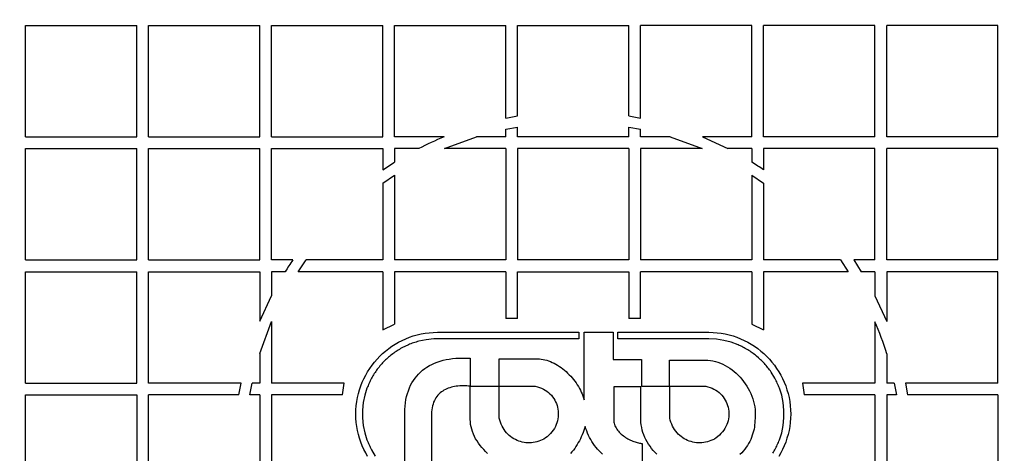
# Model space of a CAD drawing. Units: millimetres. Extents: x 0 to 420, y 0 to 297.
# Drawn here: x 68 to 75, y 150 to 153 of the extents above; entities that cross this region are included whole.
import ezdxf
from ezdxf.enums import TextEntityAlignment as Align

# ---------------------------------------------------------------- set-up
doc = ezdxf.new("R2010")
doc.units = ezdxf.units.MM
for name, color, linetype in [('Default', 7, 'Continuous'), ('POK_REV4', 7, 'Continuous'), ('ROTERRA_2450_VME', 7, 'Continuous')]:
    doc.layers.add(name, color=color, linetype=linetype)
doc.styles.add('SEACAD_Arial', font='arial.ttf')
doc.dimstyles.new('ISO', dxfattribs={"dimtxt": 3.5, "dimasz": 3.5, "dimexe": 1.75, "dimexo": 0, "dimgap": 0.875, "dimtad": 1, "dimdec": 0, "dimlfac": 50, "dimrnd": 10, "dimtxsty": 'SEACAD_Arial', "dimblk1": '_SE_FILLED', "dimblk2": '_SE_FILLED', "dimsah": 1, "dimcen": 1.75, "dimadec": 0, "dimazin": 0, "dimtfac": 0.5, "dimtdec": 4, "dimtmove": 0, "dimatfit": 3, "dimfxl": 1, "dimarcsym": 0})

# ---------------------------------------------------------------- blocks, each defined once
blk = doc.blocks.new('SE5')
at = {"layer": 'POK_REV4', "color": 7, "linetype": 'Continuous'}
for p, q in [((67.6535, 151.8374), (67.6535, 152.6518)), ((67.6535, 152.6518), (68.4678, 152.6518)), ((68.4678, 151.8374), (68.4678, 152.6518)), ((68.5535, 151.8374), (68.5535, 152.6518)), ((68.5535, 152.6518), (69.3679, 152.6518)), ((69.3679, 151.8374), (69.3679, 152.6518)), ((69.4536, 151.8374), (69.4536, 152.6518)), ((69.4536, 152.6518), (70.2679, 152.6518)), ((70.2679, 151.8374), (70.2679, 152.6518)), ((70.3536, 151.8374), (70.3536, 152.6518)), ((70.3536, 152.6518), (71.168, 152.6518)), ((71.168, 151.9751), (71.168, 152.6518)), ((71.2537, 152.6518), (72.068, 152.6518)), ((71.2537, 151.9909), (71.2537, 152.6518)), ((72.068, 151.9908), (72.068, 152.6518)), ((72.968, 152.6518), (72.1537, 152.6518)), ((72.1537, 151.975), (72.1537, 152.6518)), ((72.968, 151.8374), (72.968, 152.6518)), ((73.0538, 151.8374), (73.0538, 152.6518)), ((73.8681, 152.6518), (73.0538, 152.6518)), ((73.8681, 151.8374), (73.8681, 152.6518)), ((73.9538, 151.8374), (73.9538, 152.6518)), ((74.7681, 152.6518), (73.9538, 152.6518)), ((74.7681, 151.8374), (74.7681, 152.6518)), ((71.168, 151.9751), (71.2537, 151.9909)), ((72.068, 151.9908), (72.1537, 151.975)), ((71.168, 151.8934), (71.2537, 151.9098)), ((71.168, 151.8374), (71.168, 151.8934)), ((71.2537, 151.8374), (71.2537, 151.9098)), ((72.068, 151.8374), (72.068, 151.9097)), ((72.068, 151.9097), (72.1537, 151.8933)), ((72.1537, 151.8374), (72.1537, 151.8933)), ((67.6535, 151.8374), (68.4678, 151.8374)), ((68.5535, 151.8374), (69.3679, 151.8374)), ((69.4536, 151.8374), (70.2679, 151.8374)), ((70.7156, 151.8374), (70.3536, 151.8374)), ((70.7181, 151.7517), (70.9517, 151.8374)), ((71.168, 151.8374), (70.9517, 151.8374)), ((72.068, 151.8374), (71.2537, 151.8374)), ((72.3694, 151.8374), (72.1537, 151.8374)), ((72.3694, 151.8374), (72.603, 151.7517)), ((72.968, 151.8374), (72.6055, 151.8374)), ((72.6055, 151.8374), (72.7913, 151.7517)), ((73.8681, 151.8374), (73.0538, 151.8374)), ((74.7681, 151.8374), (73.9538, 151.8374)), ((67.6535, 150.9374), (67.6535, 151.7517)), ((67.6535, 151.7517), (68.4678, 151.7517)), ((68.4678, 150.9374), (68.4678, 151.7517)), ((68.5535, 150.9374), (68.5535, 151.7517)), ((68.5535, 151.7517), (69.3679, 151.7517)), ((69.3679, 150.9374), (69.3679, 151.7517)), ((69.4536, 150.9374), (69.4536, 151.7517)), ((69.4536, 151.7517), (70.2679, 151.7517)), ((70.2679, 151.7517), (70.2679, 151.5966)), ((70.3536, 151.7517), (70.3536, 151.6522)), ((70.5298, 151.7517), (70.3536, 151.7517)), ((71.168, 151.7517), (70.7181, 151.7517)), ((71.168, 151.7517), (71.168, 150.9374)), ((71.2537, 151.7517), (71.2537, 150.9374)), ((72.068, 151.7517), (71.2537, 151.7517)), ((72.068, 151.7517), (72.068, 150.9374)), ((72.1537, 151.7517), (72.1537, 150.9374)), ((72.603, 151.7517), (72.1537, 151.7517)), ((72.968, 151.7517), (72.7913, 151.7517)), ((72.968, 151.7517), (72.968, 151.6519)), ((73.8681, 151.7517), (73.0538, 151.7517)), ((73.0538, 151.7517), (73.0538, 151.5962)), ((73.8681, 150.9374), (73.8681, 151.7517)), ((73.9538, 150.9374), (73.9538, 151.7517)), ((74.7681, 151.7517), (73.9538, 151.7517)), ((74.7681, 150.9374), (74.7681, 151.7517)), ((70.2679, 151.5966), (70.3536, 151.6522)), ((70.2679, 151.4991), (70.3536, 151.5575)), ((70.2679, 151.4991), (70.2679, 150.9374)), ((70.3536, 151.5575), (70.3536, 150.9374)), ((72.968, 151.5571), (72.968, 150.9374)), ((72.968, 151.5571), (73.0538, 151.4987)), ((73.0538, 151.4987), (73.0538, 150.9374)), ((67.6535, 150.9374), (68.4678, 150.9374)), ((68.5535, 150.9374), (69.3679, 150.9374)), ((69.6086, 150.9374), (69.4536, 150.9374)), ((69.6478, 150.8517), (69.7061, 150.9374)), ((70.2679, 150.9374), (69.7061, 150.9374)), ((71.168, 150.9374), (70.3536, 150.9374)), ((72.068, 150.9374), (71.2537, 150.9374)), ((72.968, 150.9374), (72.1537, 150.9374)), ((73.615, 150.9374), (73.0538, 150.9374)), ((73.615, 150.9374), (73.6733, 150.8517)), ((73.8681, 150.9374), (73.7125, 150.9374)), ((73.7125, 150.9374), (73.7681, 150.8517)), ((74.7681, 150.9374), (73.9538, 150.9374)), ((67.6535, 150.0374), (67.6535, 150.8517)), ((67.6535, 150.8517), (68.4678, 150.8517)), ((68.4678, 150.0374), (68.4678, 150.8517)), ((68.5535, 150.0374), (68.5535, 150.8517)), ((68.5535, 150.8517), (69.3679, 150.8517)), ((69.3679, 150.8517), (69.3679, 150.49)), ((69.4536, 150.8517), (69.4536, 150.6758)), ((69.553, 150.8517), (69.4536, 150.8517)), ((70.2679, 150.8517), (69.6478, 150.8517)), ((70.2679, 150.8517), (70.2679, 150.4269)), ((70.3536, 150.8517), (70.3536, 150.4681)), ((71.168, 150.8517), (70.3536, 150.8517)), ((71.168, 150.8517), (71.168, 150.5087)), ((71.2537, 150.8517), (72.068, 150.8517)), ((71.2537, 150.5087), (71.2537, 150.8517)), ((72.068, 150.8517), (72.068, 150.5087)), ((72.968, 150.8517), (72.1537, 150.8517)), ((72.1537, 150.5087), (72.1537, 150.8517)), ((72.968, 150.8517), (72.968, 150.468)), ((73.0538, 150.8517), (73.0538, 150.4266)), ((73.6733, 150.8517), (73.0538, 150.8517)), ((73.8681, 150.8517), (73.7681, 150.8517)), ((73.8681, 150.8517), (73.8681, 150.6747)), ((73.9538, 150.8517), (73.9538, 150.4887)), ((74.7681, 150.8517), (73.9538, 150.8517)), ((74.7681, 150.0374), (74.7681, 150.8517)), ((69.3679, 150.49), (69.4536, 150.6758)), ((73.8681, 150.6747), (73.9538, 150.4887)), ((71.2537, 150.5087), (71.168, 150.5087)), ((72.1537, 150.5087), (72.068, 150.5087)), ((69.3679, 150.2542), (69.4536, 150.4875)), ((69.4536, 150.4875), (69.4536, 150.0374)), ((70.2679, 150.4269), (70.3536, 150.4681)), ((72.968, 150.468), (73.0538, 150.4266)), ((73.8681, 150.4862), (73.8681, 150.0374)), ((70.3831, 150.3362), (70.409, 150.3496)), ((70.409, 150.3496), (70.4355, 150.3615)), ((70.4355, 150.3615), (70.4626, 150.3722)), ((70.4626, 150.3722), (70.4903, 150.3817)), ((70.4903, 150.3817), (70.5186, 150.3898)), ((70.5186, 150.3898), (70.5474, 150.3965)), ((70.5846, 150.354), (70.5306, 150.3431)), ((70.5474, 150.3965), (70.5767, 150.4018)), ((70.5767, 150.4018), (70.6066, 150.4056)), ((70.6398, 150.3603), (70.5846, 150.354)), ((70.6066, 150.4056), (70.6368, 150.408)), ((70.6368, 150.408), (70.6675, 150.4086)), ((71.7026, 150.3603), (70.6398, 150.3603)), ((70.6675, 150.4086), (71.7026, 150.4087)), ((71.7026, 150.4087), (71.7026, 150.3603)), ((71.7398, 149.9158), (71.7398, 150.4087)), ((71.7398, 150.4087), (71.9522, 150.4087)), ((71.9522, 150.4087), (71.9522, 150.2101)), ((71.9874, 150.3603), (71.9874, 150.4087)), ((71.9874, 150.4087), (72.6529, 150.4087)), ((72.6523, 150.361), (71.9874, 150.3603)), ((72.7088, 150.3577), (72.6523, 150.361)), ((72.6529, 150.4087), (72.6835, 150.4081)), ((72.6835, 150.4081), (72.7138, 150.4057)), ((72.7634, 150.3493), (72.7088, 150.3577)), ((72.7138, 150.4057), (72.7438, 150.4018)), ((72.7438, 150.4018), (72.7731, 150.3966)), ((72.8162, 150.3357), (72.7634, 150.3493)), ((72.7731, 150.3966), (72.802, 150.3899)), ((72.802, 150.3899), (72.8303, 150.3818)), ((72.8303, 150.3818), (72.858, 150.3723)), ((72.858, 150.3723), (72.8853, 150.3616)), ((72.8853, 150.3616), (72.9118, 150.3497)), ((72.9118, 150.3497), (72.9375, 150.3363)), ((70.2879, 150.2717), (70.3103, 150.2895)), ((70.3103, 150.2895), (70.3338, 150.3063)), ((70.3338, 150.3063), (70.3581, 150.3219)), ((70.3581, 150.3219), (70.3831, 150.3362)), ((70.3724, 150.2733), (70.3641, 150.2681)), ((70.3807, 150.2786), (70.3724, 150.2733)), ((70.3892, 150.2836), (70.3807, 150.2786)), ((70.3979, 150.2889), (70.3892, 150.2836)), ((70.4066, 150.294), (70.3979, 150.2889)), ((70.4543, 150.3172), (70.4066, 150.294)), ((70.4638, 150.3211), (70.4543, 150.3172)), ((70.4733, 150.3247), (70.4638, 150.3211)), ((70.4826, 150.3279), (70.4733, 150.3247)), ((70.4922, 150.3314), (70.4826, 150.3279)), ((70.5017, 150.3344), (70.4922, 150.3314)), ((70.5114, 150.3374), (70.5017, 150.3344)), ((70.5209, 150.3403), (70.5114, 150.3374)), ((70.5306, 150.3431), (70.5209, 150.3403)), ((72.8665, 150.3173), (72.8162, 150.3357)), ((72.8756, 150.3131), (72.8665, 150.3173)), ((72.8847, 150.3088), (72.8756, 150.3131)), ((72.8936, 150.3046), (72.8847, 150.3088)), ((72.9023, 150.3001), (72.8936, 150.3046)), ((72.911, 150.2957), (72.9023, 150.3001)), ((72.9197, 150.2908), (72.911, 150.2957)), ((72.9284, 150.2862), (72.9197, 150.2908)), ((72.9371, 150.2811), (72.9284, 150.2862)), ((72.9456, 150.2756), (72.9371, 150.2811)), ((72.9375, 150.3363), (72.9626, 150.322)), ((72.9539, 150.27), (72.9456, 150.2756)), ((72.9626, 150.322), (72.9869, 150.3064)), ((72.9869, 150.3064), (73.0103, 150.2896)), ((73.0103, 150.2896), (73.033, 150.2718)), ((69.3679, 150.2542), (69.3679, 150.0374)), ((70.2066, 150.1906), (70.2254, 150.2122)), ((70.2254, 150.2122), (70.2452, 150.2331)), ((70.2452, 150.2331), (70.266, 150.2529)), ((70.266, 150.2529), (70.2879, 150.2717)), ((70.2867, 150.2062), (70.2794, 150.1993)), ((70.2942, 150.2128), (70.2867, 150.2062)), ((70.3014, 150.2193), (70.2942, 150.2128)), ((70.3087, 150.2258), (70.3014, 150.2193)), ((70.3162, 150.2323), (70.3087, 150.2258)), ((70.3239, 150.2385), (70.3162, 150.2323)), ((70.3316, 150.2446), (70.3239, 150.2385)), ((70.3397, 150.2509), (70.3316, 150.2446)), ((70.3478, 150.2567), (70.3397, 150.2509)), ((70.3558, 150.2624), (70.3478, 150.2567)), ((70.3641, 150.2681), (70.3558, 150.2624)), ((70.6863, 150.1975), (70.708, 150.2036)), ((70.708, 150.2036), (70.7302, 150.2086)), ((70.7302, 150.2086), (70.7535, 150.2129)), ((70.7535, 150.2129), (70.7771, 150.2161)), ((70.7771, 150.2161), (70.8018, 150.2185)), ((70.8018, 150.2185), (70.8271, 150.2199)), ((70.8271, 150.2199), (70.853, 150.2204)), ((70.853, 150.2204), (70.8797, 150.2202)), ((70.8797, 150.2202), (70.9072, 150.2187)), ((70.9072, 150.2187), (70.9072, 150.0139)), ((71.1181, 150.0139), (71.1181, 150.2143)), ((71.1181, 150.2143), (71.4, 150.2143)), ((71.4, 150.2143), (71.4132, 150.2137)), ((71.4132, 150.2137), (71.4265, 150.2125)), ((71.4265, 150.2125), (71.4401, 150.2105)), ((71.4401, 150.2105), (71.4534, 150.2074)), ((71.4534, 150.2074), (71.4668, 150.2038)), ((71.4668, 150.2038), (71.4803, 150.1993)), ((71.9522, 150.2101), (72.1603, 150.2101)), ((72.1603, 150.2101), (72.1603, 150.0139)), ((72.3648, 150.2056), (72.6273, 150.2057)), ((72.3648, 150.0139), (72.3648, 150.2056)), ((72.6273, 150.2057), (72.6459, 150.205)), ((72.6459, 150.205), (72.6647, 150.203)), ((72.6647, 150.203), (72.6831, 150.1998)), ((72.962, 150.2645), (72.9539, 150.27)), ((72.9701, 150.2589), (72.962, 150.2645)), ((72.9782, 150.253), (72.9701, 150.2589)), ((72.9863, 150.2471), (72.9782, 150.253)), ((72.9941, 150.2413), (72.9863, 150.2471)), ((73.0022, 150.235), (72.9941, 150.2413)), ((73.0172, 150.2216), (73.0022, 150.235)), ((73.0243, 150.215), (73.0172, 150.2216)), ((73.0316, 150.2081), (73.0243, 150.215)), ((73.0384, 150.2012), (73.0316, 150.2081)), ((73.033, 150.2718), (73.0548, 150.253)), ((73.0455, 150.1941), (73.0384, 150.2012)), ((73.0548, 150.253), (73.0757, 150.2332)), ((73.0757, 150.2332), (73.0955, 150.2123)), ((73.0955, 150.2123), (73.1143, 150.1907)), ((73.9538, 150.2523), (73.9538, 150.0374)), ((70.1564, 150.1202), (70.172, 150.1445)), ((70.172, 150.1445), (70.1888, 150.1679)), ((70.1888, 150.1679), (70.2066, 150.1906)), ((70.2216, 150.1309), (70.2159, 150.1226)), ((70.2272, 150.1392), (70.2216, 150.1309)), ((70.2335, 150.1469), (70.2272, 150.1392)), ((70.2398, 150.1546), (70.2335, 150.1469)), ((70.2462, 150.1623), (70.2398, 150.1546)), ((70.2527, 150.1698), (70.2462, 150.1623)), ((70.2592, 150.1773), (70.2527, 150.1698)), ((70.2658, 150.1845), (70.2592, 150.1773)), ((70.2725, 150.192), (70.2658, 150.1845)), ((70.2794, 150.1993), (70.2725, 150.192)), ((70.5427, 150.1176), (70.5577, 150.1307)), ((70.5577, 150.1307), (70.5737, 150.1429)), ((70.5737, 150.1429), (70.5905, 150.1542)), ((70.5905, 150.1542), (70.608, 150.1647)), ((70.608, 150.1647), (70.6265, 150.1742)), ((70.6265, 150.1742), (70.6457, 150.1829)), ((70.6457, 150.1829), (70.6655, 150.1906)), ((70.6655, 150.1906), (70.6863, 150.1975)), ((71.4803, 150.1993), (71.4937, 150.1943)), ((71.4937, 150.1943), (71.507, 150.1884)), ((71.507, 150.1884), (71.5202, 150.182)), ((71.5202, 150.182), (71.5333, 150.1749)), ((71.5333, 150.1749), (71.5463, 150.1672)), ((71.5463, 150.1672), (71.5592, 150.1589)), ((71.5592, 150.1589), (71.5718, 150.15)), ((71.5718, 150.15), (71.5841, 150.1407)), ((71.5841, 150.1407), (71.5962, 150.1308)), ((71.5962, 150.1308), (71.6082, 150.1207)), ((72.6831, 150.1998), (72.7015, 150.1955)), ((72.7015, 150.1955), (72.7197, 150.1899)), ((72.7197, 150.1899), (72.7377, 150.1834)), ((72.7377, 150.1834), (72.7553, 150.1757)), ((72.7553, 150.1757), (72.7725, 150.1668)), ((72.7725, 150.1668), (72.7895, 150.1571)), ((72.7895, 150.1571), (72.8061, 150.1466)), ((72.8061, 150.1466), (72.8222, 150.1351)), ((72.8222, 150.1351), (72.8378, 150.1225)), ((73.0524, 150.1871), (73.0455, 150.1941)), ((73.0593, 150.1798), (73.0524, 150.1871)), ((73.0659, 150.1723), (73.0593, 150.1798)), ((73.0724, 150.1646), (73.0659, 150.1723)), ((73.0787, 150.1569), (73.0724, 150.1646)), ((73.0848, 150.1492), (73.0787, 150.1569)), ((73.0908, 150.1416), (73.0848, 150.1492)), ((73.0969, 150.1337), (73.0908, 150.1416)), ((73.1028, 150.1258), (73.0969, 150.1337)), ((73.1143, 150.1907), (73.1321, 150.1681)), ((73.1321, 150.1681), (73.1489, 150.1446)), ((73.1489, 150.1446), (73.1644, 150.1203)), ((70.1168, 150.043), (70.1287, 150.0694)), ((70.1287, 150.0694), (70.1421, 150.0951)), ((70.1421, 150.0951), (70.1564, 150.1202)), ((70.1797, 150.0632), (70.1754, 150.0543)), ((70.1843, 150.0723), (70.1797, 150.0632)), ((70.1894, 150.081), (70.1843, 150.0723)), ((70.1945, 150.0895), (70.1894, 150.081)), ((70.1997, 150.0978), (70.1945, 150.0895)), ((70.205, 150.1063), (70.1997, 150.0978)), ((70.2104, 150.1143), (70.205, 150.1063)), ((70.2159, 150.1226), (70.2104, 150.1143)), ((70.4914, 150.0565), (70.5029, 150.0731)), ((70.5029, 150.0731), (70.5152, 150.0889)), ((70.5152, 150.0889), (70.5286, 150.1036)), ((70.5286, 150.1036), (70.5427, 150.1176)), ((71.6082, 150.1207), (71.6197, 150.1098)), ((71.6197, 150.1098), (71.631, 150.0986)), ((71.631, 150.0986), (71.6419, 150.0871)), ((71.6419, 150.0871), (71.6525, 150.0754)), ((71.6525, 150.0754), (71.6626, 150.0632)), ((71.6626, 150.0632), (71.6723, 150.0507)), ((72.8378, 150.1225), (72.853, 150.1094)), ((72.853, 150.1094), (72.8675, 150.0954)), ((72.8675, 150.0954), (72.8815, 150.0807)), ((72.8815, 150.0807), (72.8946, 150.0653)), ((72.8946, 150.0653), (72.9074, 150.0493)), ((73.1084, 150.1179), (73.1028, 150.1258)), ((73.1361, 150.0724), (73.1084, 150.1179)), ((73.1408, 150.0633), (73.1361, 150.0724)), ((73.1452, 150.0544), (73.1408, 150.0633)), ((73.1644, 150.1203), (73.179, 150.0952)), ((73.179, 150.0952), (73.1922, 150.0696)), ((73.1922, 150.0696), (73.2043, 150.0431)), ((67.6535, 150.0374), (68.4678, 150.0374)), ((69.23, 150.0374), (68.5535, 150.0374)), ((69.2142, 149.9516), (69.23, 150.0374)), ((69.2953, 149.9516), (69.3117, 150.0374)), ((69.3679, 150.0374), (69.3117, 150.0374)), ((69.9843, 150.0374), (69.4536, 150.0374)), ((69.9718, 149.9516), (69.9843, 150.0374)), ((70.0885, 149.9598), (70.0966, 149.9881)), ((70.0966, 149.9881), (70.1059, 150.0159)), ((70.1059, 150.0159), (70.1168, 150.043)), ((70.1512, 149.9993), (70.1352, 149.9477)), ((70.155, 150.0086), (70.1512, 149.9993)), ((70.1591, 150.0179), (70.155, 150.0086)), ((70.1629, 150.027), (70.1591, 150.0179)), ((70.167, 150.0363), (70.1629, 150.027)), ((70.1712, 150.0452), (70.167, 150.0363)), ((70.1754, 150.0543), (70.1712, 150.0452)), ((70.4545, 149.9817), (70.4624, 150.0017)), ((70.4624, 150.0017), (70.4711, 150.0209)), ((70.4711, 150.0209), (70.4808, 150.0391)), ((70.4808, 150.0391), (70.4914, 150.0565)), ((70.715, 149.9851), (70.7053, 149.9791)), ((70.7252, 149.9906), (70.715, 149.9851)), ((70.7357, 149.9955), (70.7252, 149.9906)), ((70.7464, 149.9997), (70.7357, 149.9955)), ((70.7575, 150.0035), (70.7464, 149.9997)), ((70.769, 150.0068), (70.7575, 150.0035)), ((70.7808, 150.0096), (70.769, 150.0068)), ((70.7927, 150.0118), (70.7808, 150.0096)), ((70.8048, 150.0137), (70.7927, 150.0118)), ((70.8174, 150.0151), (70.8048, 150.0137)), ((70.8299, 150.0161), (70.8174, 150.0151)), ((70.8427, 150.0165), (70.8299, 150.0161)), ((70.8554, 150.0167), (70.8427, 150.0165)), ((70.8683, 150.0165), (70.8554, 150.0167)), ((70.8815, 150.0159), (70.8683, 150.0165)), ((70.8944, 150.0151), (70.8815, 150.0159)), ((70.9072, 150.0139), (70.8944, 150.0151)), ((70.9076, 149.771), (70.9076, 150.0139)), ((70.9076, 150.0139), (71.1181, 150.0139)), ((71.1195, 150.0143), (71.3825, 150.0143)), ((71.1195, 149.7815), (71.1195, 150.0143)), ((71.3825, 150.0143), (71.3984, 150.0104)), ((71.3984, 150.0104), (71.4138, 150.0056)), ((71.4138, 150.0056), (71.4286, 149.9997)), ((71.4286, 149.9997), (71.4425, 149.993)), ((71.4425, 149.993), (71.4557, 149.9856)), ((71.4557, 149.9856), (71.468, 149.9771)), ((71.6723, 150.0507), (71.6814, 150.038)), ((71.6814, 150.038), (71.6903, 150.025)), ((71.6903, 150.025), (71.6984, 150.0117)), ((71.6984, 150.0117), (71.7063, 149.9983)), ((71.7063, 149.9983), (71.7133, 149.9848)), ((71.7133, 149.9848), (71.7198, 149.9712)), ((72.1562, 150.0097), (71.9566, 150.0097)), ((71.9566, 150.0097), (71.9566, 149.771)), ((72.1563, 149.7496), (72.1562, 150.0097)), ((72.1603, 150.0139), (72.3648, 150.0139)), ((72.3672, 150.0143), (72.6301, 150.0143)), ((72.3672, 149.7815), (72.3672, 150.0143)), ((72.6301, 150.0143), (72.6461, 150.0105)), ((72.6461, 150.0105), (72.6617, 150.0056)), ((72.6617, 150.0056), (72.6762, 149.9998)), ((72.6762, 149.9998), (72.6902, 149.9931)), ((72.6902, 149.9931), (72.7033, 149.9856)), ((72.7033, 149.9856), (72.7157, 149.9771)), ((72.9074, 150.0493), (72.9193, 150.0327)), ((72.9193, 150.0327), (72.9304, 150.0156)), ((72.9304, 150.0156), (72.9408, 149.9978)), ((72.9408, 149.9978), (72.9505, 149.9796)), ((73.1497, 150.0453), (73.1452, 150.0544)), ((73.1537, 150.0364), (73.1497, 150.0453)), ((73.1578, 150.0271), (73.1537, 150.0364)), ((73.1618, 150.018), (73.1578, 150.0271)), ((73.1655, 150.0087), (73.1618, 150.018)), ((73.1693, 149.9994), (73.1655, 150.0087)), ((73.1859, 149.9478), (73.1693, 149.9994)), ((73.2043, 150.0431), (73.215, 150.016)), ((73.215, 150.016), (73.2245, 149.9883)), ((73.2245, 149.9883), (73.2326, 149.9599)), ((73.8681, 150.0374), (73.3369, 150.0374)), ((73.3369, 150.0374), (73.3493, 149.9516)), ((74.0094, 150.0374), (73.9538, 150.0374)), ((74.0094, 150.0374), (74.0258, 149.9516)), ((74.7681, 150.0374), (74.0911, 150.0374)), ((74.0911, 150.0374), (74.1069, 149.9516)), ((67.6535, 149.9516), (68.4678, 149.9516)), ((67.6535, 149.1373), (67.6535, 149.9516)), ((68.4678, 149.9516), (68.4678, 149.1373)), ((68.5535, 149.1373), (68.5535, 149.9516)), ((69.2142, 149.9516), (68.5535, 149.9516)), ((69.3679, 149.9516), (69.2953, 149.9516)), ((69.3679, 149.9516), (69.3679, 149.1373)), ((69.4536, 149.9516), (69.4536, 149.1373)), ((69.9718, 149.9516), (69.4536, 149.9516)), ((70.0763, 149.9016), (70.0816, 149.9309)), ((70.0816, 149.9309), (70.0885, 149.9598)), ((70.1352, 149.9477), (70.1241, 149.8943)), ((70.4331, 149.8931), (70.437, 149.9166)), ((70.437, 149.9166), (70.4418, 149.9392)), ((70.4418, 149.9392), (70.4477, 149.9609)), ((70.4477, 149.9609), (70.4545, 149.9817)), ((70.6501, 149.9198), (70.6445, 149.9087)), ((70.6564, 149.9303), (70.6501, 149.9198)), ((70.6633, 149.94), (70.6564, 149.9303)), ((70.6708, 149.9491), (70.6633, 149.94)), ((70.6786, 149.9576), (70.6708, 149.9491)), ((70.6871, 149.9653), (70.6786, 149.9576)), ((70.696, 149.9726), (70.6871, 149.9653)), ((70.7053, 149.9791), (70.696, 149.9726)), ((71.468, 149.9771), (71.4797, 149.968)), ((71.4797, 149.968), (71.4905, 149.9583)), ((71.4905, 149.9583), (71.5004, 149.9477)), ((71.5004, 149.9477), (71.5095, 149.9368)), ((71.5095, 149.9368), (71.5178, 149.9253)), ((71.5178, 149.9253), (71.5252, 149.9132)), ((71.5252, 149.9132), (71.5317, 149.9006)), ((71.7198, 149.9712), (71.7259, 149.9575)), ((71.7259, 149.9575), (71.7311, 149.9437)), ((71.7311, 149.9437), (71.7358, 149.9298)), ((71.7358, 149.9298), (71.7398, 149.9158)), ((72.7157, 149.9771), (72.7274, 149.968)), ((72.7274, 149.968), (72.7381, 149.9583)), ((72.7381, 149.9583), (72.748, 149.9478)), ((72.748, 149.9478), (72.7571, 149.9369)), ((72.7571, 149.9369), (72.7654, 149.9253)), ((72.7654, 149.9253), (72.7729, 149.9132)), ((72.7729, 149.9132), (72.7794, 149.9007)), ((72.9505, 149.9796), (72.9592, 149.9609)), ((72.9592, 149.9609), (72.9669, 149.9421)), ((72.9669, 149.9421), (72.9737, 149.9227)), ((72.9737, 149.9227), (72.9794, 149.9031)), ((73.1962, 149.8944), (73.1859, 149.9478)), ((73.2326, 149.9599), (73.2393, 149.931)), ((73.2393, 149.931), (73.2445, 149.9017)), ((73.8681, 149.9516), (73.3493, 149.9516)), ((73.8681, 149.9516), (73.8681, 149.1373)), ((73.9538, 149.9516), (73.9538, 149.1373)), ((74.0258, 149.9516), (73.9538, 149.9516)), ((74.7681, 149.9516), (74.1069, 149.9516)), ((74.7681, 149.9516), (74.7681, 149.1373)), ((70.0695, 149.8108), (70.0703, 149.8413)), ((70.0703, 149.8413), (70.0725, 149.8716)), ((70.0725, 149.8716), (70.0763, 149.9016)), ((70.1241, 149.8943), (70.1186, 149.8389)), ((70.4275, 149.8179), (70.4283, 149.8438)), ((70.4283, 149.8438), (70.4301, 149.8688)), ((70.4301, 149.8688), (70.4331, 149.8931)), ((70.6255, 149.8415), (70.6238, 149.8258)), ((70.6279, 149.8565), (70.6255, 149.8415)), ((70.6311, 149.8707), (70.6279, 149.8565)), ((70.635, 149.884), (70.6311, 149.8707)), ((70.6394, 149.8967), (70.635, 149.884)), ((70.6445, 149.9087), (70.6394, 149.8967)), ((71.5317, 149.9006), (71.5374, 149.8877)), ((71.5374, 149.8877), (71.542, 149.8743)), ((71.542, 149.8743), (71.5459, 149.8608)), ((71.5459, 149.8608), (71.5487, 149.847)), ((71.5487, 149.847), (71.5507, 149.8329)), ((72.7794, 149.9007), (72.785, 149.8877)), ((72.785, 149.8877), (72.7899, 149.8744)), ((72.7899, 149.8744), (72.7935, 149.8608)), ((72.7935, 149.8608), (72.7964, 149.8471)), ((72.7964, 149.8471), (72.7984, 149.8329)), ((72.9794, 149.9031), (72.9842, 149.8833)), ((72.9842, 149.8833), (72.9881, 149.8633)), ((72.9881, 149.8633), (72.9907, 149.8428)), ((72.9907, 149.8428), (72.9921, 149.8226)), ((73.2025, 149.839), (73.1962, 149.8944)), ((73.2445, 149.9017), (73.2484, 149.8718)), ((73.2484, 149.8718), (73.2508, 149.8414)), ((73.2508, 149.8414), (73.2516, 149.8109)), ((70.0703, 149.78), (70.0695, 149.8108)), ((70.0725, 149.7497), (70.0703, 149.78)), ((70.1186, 149.8389), (70.1186, 149.7825)), ((70.1186, 149.7825), (70.1241, 149.7273)), ((70.4275, 149.4257), (70.4275, 149.8179)), ((70.6238, 149.8258), (70.6228, 149.8092)), ((70.6228, 149.8092), (70.6228, 149.4257)), ((70.908, 149.753), (70.9076, 149.771)), ((71.1234, 149.7655), (71.1195, 149.7815)), ((71.5485, 149.7758), (71.5453, 149.7617)), ((71.5505, 149.7902), (71.5485, 149.7758)), ((71.5515, 149.8046), (71.5505, 149.7902)), ((71.5507, 149.8329), (71.5515, 149.8187)), ((71.5515, 149.8187), (71.5515, 149.8046)), ((71.9566, 149.771), (71.957, 149.7615)), ((72.371, 149.7656), (72.3672, 149.7815)), ((72.7962, 149.7759), (72.7931, 149.7617)), ((72.7982, 149.7902), (72.7962, 149.7759)), ((72.7992, 149.8046), (72.7982, 149.7902)), ((72.7984, 149.8329), (72.7992, 149.8188)), ((72.7992, 149.8188), (72.7992, 149.8046)), ((72.9915, 149.7816), (72.9893, 149.7611)), ((72.9925, 149.802), (72.9915, 149.7816)), ((72.9921, 149.8226), (72.9925, 149.802)), ((73.1962, 149.7274), (73.2025, 149.7826)), ((73.2025, 149.7826), (73.2025, 149.839)), ((73.2508, 149.7802), (73.2484, 149.7498)), ((73.2516, 149.8109), (73.2508, 149.7802)), ((70.0764, 149.72), (70.0725, 149.7497)), ((70.0816, 149.6904), (70.0764, 149.72)), ((70.1241, 149.7273), (70.1352, 149.6739)), ((70.9098, 149.7352), (70.908, 149.753)), ((70.9131, 149.7172), (70.9098, 149.7352)), ((70.9175, 149.6996), (70.9131, 149.7172)), ((70.923, 149.682), (70.9175, 149.6996)), ((71.128, 149.7505), (71.1234, 149.7655)), ((71.1335, 149.736), (71.128, 149.7505)), ((71.1398, 149.7222), (71.1335, 149.736)), ((71.1468, 149.7091), (71.1398, 149.7222)), ((71.1545, 149.6967), (71.1468, 149.7091)), ((71.163, 149.6852), (71.1545, 149.6967)), ((71.5224, 149.7061), (71.5139, 149.6929)), ((71.5297, 149.7196), (71.5224, 149.7061)), ((71.536, 149.7334), (71.5297, 149.7196)), ((71.5412, 149.7475), (71.536, 149.7334)), ((71.5453, 149.7617), (71.5412, 149.7475)), ((71.7435, 149.7049), (71.738, 149.6897)), ((71.7485, 149.72), (71.7435, 149.7049)), ((71.7536, 149.7032), (71.7485, 149.72)), ((71.7593, 149.6869), (71.7536, 149.7032)), ((71.957, 149.7615), (71.9581, 149.7522)), ((71.9581, 149.7522), (71.9599, 149.7431)), ((71.9599, 149.7431), (71.9625, 149.7342)), ((71.9625, 149.7342), (71.9657, 149.7255)), ((71.9657, 149.7255), (71.9698, 149.717)), ((71.9698, 149.717), (71.9742, 149.7089)), ((71.9742, 149.7089), (71.9795, 149.7008)), ((71.9795, 149.7008), (71.985, 149.6929)), ((72.1583, 149.7308), (72.1563, 149.7496)), ((72.1615, 149.712), (72.1583, 149.7308)), ((72.1658, 149.6935), (72.1615, 149.712)), ((72.3757, 149.7506), (72.371, 149.7656)), ((72.3812, 149.736), (72.3757, 149.7506)), ((72.3874, 149.7223), (72.3812, 149.736)), ((72.3945, 149.7091), (72.3874, 149.7223)), ((72.4022, 149.6968), (72.3945, 149.7091)), ((72.4107, 149.6853), (72.4022, 149.6968)), ((72.7701, 149.7061), (72.7618, 149.693)), ((72.7776, 149.7197), (72.7701, 149.7061)), ((72.7838, 149.7334), (72.7776, 149.7197)), ((72.7889, 149.7476), (72.7838, 149.7334)), ((72.7931, 149.7617), (72.7889, 149.7476)), ((72.9832, 149.7009), (72.9798, 149.6857)), ((72.9859, 149.716), (72.9832, 149.7009)), ((72.9877, 149.7312), (72.9859, 149.716)), ((72.9889, 149.7462), (72.9877, 149.7312)), ((72.9893, 149.7611), (72.9889, 149.7462)), ((73.1859, 149.674), (73.1962, 149.7274)), ((73.2445, 149.7201), (73.2393, 149.6906)), ((73.2484, 149.7498), (73.2445, 149.7201)), ((70.0885, 149.6617), (70.0816, 149.6904)), ((70.0966, 149.6334), (70.0885, 149.6617)), ((70.1059, 149.6055), (70.0966, 149.6334)), ((70.1352, 149.6739), (70.1512, 149.6223)), ((70.9298, 149.6644), (70.923, 149.682)), ((70.9377, 149.6474), (70.9298, 149.6644)), ((70.9466, 149.6304), (70.9377, 149.6474)), ((70.9565, 149.6138), (70.9466, 149.6304)), ((71.1721, 149.6743), (71.163, 149.6852)), ((71.1816, 149.664), (71.1721, 149.6743)), ((71.192, 149.6545), (71.1816, 149.664)), ((71.2027, 149.6458), (71.192, 149.6545)), ((71.2138, 149.6377), (71.2027, 149.6458)), ((71.2253, 149.6304), (71.2138, 149.6377)), ((71.2373, 149.6239), (71.2253, 149.6304)), ((71.4454, 149.6282), (71.4332, 149.6217)), ((71.4573, 149.6357), (71.4454, 149.6282)), ((71.4688, 149.6438), (71.4573, 149.6357)), ((71.482, 149.6553), (71.4688, 149.6438)), ((71.4937, 149.6674), (71.482, 149.6553)), ((71.5044, 149.68), (71.4937, 149.6674)), ((71.5139, 149.6929), (71.5044, 149.68)), ((71.7127, 149.6302), (71.7053, 149.6157)), ((71.7196, 149.645), (71.7127, 149.6302)), ((71.7261, 149.6598), (71.7196, 149.645)), ((71.7321, 149.6747), (71.7261, 149.6598)), ((71.738, 149.6897), (71.7321, 149.6747)), ((71.7657, 149.6709), (71.7593, 149.6869)), ((71.7728, 149.6549), (71.7657, 149.6709)), ((71.7803, 149.6395), (71.7728, 149.6549)), ((71.7886, 149.6242), (71.7803, 149.6395)), ((71.985, 149.6929), (71.9912, 149.6855)), ((71.9912, 149.6855), (71.9977, 149.6782)), ((71.9977, 149.6782), (72.0046, 149.6711)), ((72.0046, 149.6711), (72.0121, 149.6644)), ((72.0121, 149.6644), (72.0195, 149.658)), ((72.0195, 149.658), (72.0274, 149.6517)), ((72.0274, 149.6517), (72.0357, 149.6458)), ((72.0357, 149.6458), (72.044, 149.6402)), ((72.044, 149.6402), (72.0525, 149.6349)), ((72.0525, 149.6349), (72.0612, 149.6298)), ((72.0612, 149.6298), (72.0699, 149.6252)), ((72.0699, 149.6252), (72.0786, 149.6207)), ((72.171, 149.6755), (72.1658, 149.6935)), ((72.1773, 149.6578), (72.171, 149.6755)), ((72.1846, 149.6404), (72.1773, 149.6578)), ((72.1927, 149.6234), (72.1846, 149.6404)), ((72.4198, 149.6743), (72.4107, 149.6853)), ((72.4295, 149.664), (72.4198, 149.6743)), ((72.4396, 149.6545), (72.4295, 149.664)), ((72.4503, 149.6458), (72.4396, 149.6545)), ((72.4615, 149.6377), (72.4503, 149.6458)), ((72.473, 149.6305), (72.4615, 149.6377)), ((72.4849, 149.624), (72.473, 149.6305)), ((72.693, 149.6282), (72.6809, 149.6218)), ((72.7052, 149.6357), (72.693, 149.6282)), ((72.7167, 149.6438), (72.7052, 149.6357)), ((72.7296, 149.6553), (72.7167, 149.6438)), ((72.7414, 149.6675), (72.7296, 149.6553)), ((72.7521, 149.68), (72.7414, 149.6675)), ((72.7618, 149.693), (72.7521, 149.68)), ((72.959, 149.6254), (72.9519, 149.6107)), ((72.9653, 149.6402), (72.959, 149.6254)), ((72.9709, 149.6554), (72.9653, 149.6402)), ((72.9758, 149.6705), (72.9709, 149.6554)), ((72.9798, 149.6857), (72.9758, 149.6705)), ((73.1693, 149.6224), (73.1859, 149.674)), ((73.2245, 149.6335), (73.215, 149.6056)), ((73.2326, 149.6618), (73.2245, 149.6335)), ((73.2393, 149.6906), (73.2326, 149.6618)), ((70.1168, 149.5784), (70.1059, 149.6055)), ((70.1287, 149.5519), (70.1168, 149.5784)), ((70.1512, 149.6223), (70.155, 149.6128)), ((70.155, 149.6128), (70.1591, 149.6037)), ((70.1591, 149.6037), (70.1629, 149.5946)), ((70.1629, 149.5946), (70.167, 149.5855)), ((70.167, 149.5855), (70.1712, 149.5764)), ((70.1712, 149.5764), (70.1755, 149.5675)), ((70.1755, 149.5675), (70.1797, 149.5584)), ((70.1797, 149.5584), (70.1844, 149.5493)), ((70.9675, 149.5974), (70.9565, 149.6138)), ((70.9792, 149.5817), (70.9675, 149.5974)), ((70.9917, 149.5661), (70.9792, 149.5817)), ((71.0053, 149.5511), (70.9917, 149.5661)), ((71.2496, 149.6183), (71.2373, 149.6239)), ((71.2621, 149.6132), (71.2496, 149.6183)), ((71.2749, 149.609), (71.2621, 149.6132)), ((71.288, 149.6055), (71.2749, 149.609)), ((71.3012, 149.6029), (71.288, 149.6055)), ((71.3145, 149.6011), (71.3012, 149.6029)), ((71.3279, 149.6001), (71.3145, 149.6011)), ((71.3414, 149.5999), (71.3279, 149.6001)), ((71.3548, 149.6005), (71.3414, 149.5999)), ((71.3681, 149.6019), (71.3548, 149.6005)), ((71.3815, 149.6041), (71.3681, 149.6019)), ((71.3948, 149.6074), (71.3815, 149.6041)), ((71.4078, 149.6112), (71.3948, 149.6074)), ((71.4205, 149.6161), (71.4078, 149.6112)), ((71.4332, 149.6217), (71.4205, 149.6161)), ((71.6715, 149.56), (71.6618, 149.5469)), ((71.6806, 149.5736), (71.6715, 149.56)), ((71.6893, 149.5874), (71.6806, 149.5736)), ((71.6976, 149.6015), (71.6893, 149.5874)), ((71.7053, 149.6157), (71.6976, 149.6015)), ((71.7975, 149.6094), (71.7886, 149.6242)), ((71.8068, 149.5948), (71.7975, 149.6094)), ((71.8167, 149.5809), (71.8068, 149.5948)), ((71.8272, 149.5671), (71.8167, 149.5809)), ((71.8381, 149.5538), (71.8272, 149.5671)), ((71.8497, 149.541), (71.8381, 149.5538)), ((72.0786, 149.6207), (72.0873, 149.6167)), ((72.0873, 149.6167), (72.096, 149.6131)), ((72.096, 149.6131), (72.1045, 149.6096)), ((72.1045, 149.6096), (72.113, 149.6066)), ((72.113, 149.6066), (72.1213, 149.604)), ((72.1213, 149.604), (72.1292, 149.6017)), ((72.1292, 149.6017), (72.1371, 149.5999)), ((72.1371, 149.5999), (72.1445, 149.5983)), ((72.1445, 149.5983), (72.1516, 149.5971)), ((72.1516, 149.5971), (72.1585, 149.5965)), ((72.1585, 149.5965), (72.165, 149.5961)), ((72.165, 149.5961), (72.165, 149.4003)), ((72.2018, 149.6068), (72.1927, 149.6234)), ((72.2119, 149.5906), (72.2018, 149.6068)), ((72.2226, 149.5748), (72.2119, 149.5906)), ((72.2341, 149.5597), (72.2226, 149.5748)), ((72.2465, 149.5449), (72.2341, 149.5597)), ((72.4973, 149.6183), (72.4849, 149.624)), ((72.5098, 149.6133), (72.4973, 149.6183)), ((72.5225, 149.609), (72.5098, 149.6133)), ((72.5357, 149.6056), (72.5225, 149.609)), ((72.5488, 149.603), (72.5357, 149.6056)), ((72.5622, 149.6011), (72.5488, 149.603)), ((72.5755, 149.6001), (72.5622, 149.6011)), ((72.5891, 149.5999), (72.5755, 149.6001)), ((72.6024, 149.6005), (72.5891, 149.5999)), ((72.616, 149.6019), (72.6024, 149.6005)), ((72.6293, 149.6042), (72.616, 149.6019)), ((72.6425, 149.6074), (72.6293, 149.6042)), ((72.6554, 149.6113), (72.6425, 149.6074)), ((72.6684, 149.6161), (72.6554, 149.6113)), ((72.6809, 149.6218), (72.6684, 149.6161)), ((72.9157, 149.5538), (72.9048, 149.5403)), ((72.926, 149.5676), (72.9157, 149.5538)), ((72.9353, 149.5815), (72.926, 149.5676)), ((72.944, 149.5959), (72.9353, 149.5815)), ((72.9519, 149.6107), (72.944, 149.5959)), ((73.1361, 149.5494), (73.1408, 149.5585)), ((73.1408, 149.5585), (73.1453, 149.5676)), ((73.1453, 149.5676), (73.1497, 149.5765)), ((73.1497, 149.5765), (73.1537, 149.5856)), ((73.1537, 149.5856), (73.1578, 149.5947)), ((73.1578, 149.5947), (73.1618, 149.6038)), ((73.1618, 149.6038), (73.1655, 149.6129)), ((73.1655, 149.6129), (73.1693, 149.6224)), ((73.2043, 149.5785), (73.1922, 149.552)), ((73.215, 149.6056), (73.2043, 149.5785)), ((70.1421, 149.5262), (70.1287, 149.5519)), ((70.1565, 149.5011), (70.1421, 149.5262)), ((70.1844, 149.5493), (70.2119, 149.5038)), ((71.0192, 149.5366), (71.0053, 149.5511)), ((71.034, 149.5226), (71.0192, 149.5366)), ((71.6515, 149.534), (71.6407, 149.5216)), ((71.6618, 149.5469), (71.6515, 149.534)), ((71.8618, 149.5285), (71.8497, 149.541)), ((71.8743, 149.5166), (71.8618, 149.5285)), ((72.2594, 149.5307), (72.2465, 149.5449)), ((72.2732, 149.517), (72.2594, 149.5307)), ((72.893, 149.5271), (72.8805, 149.5144)), ((72.9048, 149.5403), (72.893, 149.5271)), ((73.1208, 149.5237), (73.126, 149.532)), ((73.126, 149.532), (73.1311, 149.5407)), ((73.1311, 149.5407), (73.1361, 149.5494)), ((73.179, 149.5263), (73.1645, 149.5012)), ((73.1922, 149.552), (73.179, 149.5263))]:
    blk.add_line(p, q, dxfattribs=at)
for centre, radius, start, end in [((71.6608, 149.5445), 6.9432, 107.57243, 243.70873), ((71.6608, 149.5445), 6.9432, 296.28702, 72.43411), ((71.6608, 149.5445), 6.8681, 107.57243, 243.70873), ((71.6608, 149.5445), 6.8681, 296.28702, 72.43411), ((71.6606, 149.5445), 2.48, 112.39741, 117.12684), ((71.6606, 149.5445), 2.48, 55.82117, 58.1826), ((71.6606, 149.5445), 2.48, 145.83056, 148.19175), ((71.6606, 149.5445), 2.4, 17.1527, 23.10225)]:
    blk.add_arc(centre, radius, start, end, dxfattribs=at)
at = {"layer": 'ROTERRA_2450_VME', "color": 7, "linetype": 'Continuous'}
for radius, start, end in [(7.806, 187.55256, 172.44781), (7.8, 110.82508, 0), (7.8, 0, 69.44713), (7.6, 114.15875, 0), (7.6, 0, 65.84744)]:
    blk.add_arc((71.6608, 149.5445), radius, start, end, dxfattribs=at)
blk = doc.blocks.new('DMBLK271')
at = {"layer": 'Default', "linetype": 'Continuous'}
for points in [[(42.7189, 98.6886), (42.7189, 99.8553), (39.2189, 99.272)], [(233.0308, 98.6886), (236.5308, 99.272), (233.0308, 99.8553)]]:
    blk.add_hatch(color=7, dxfattribs=at).paths.add_polyline_path(points)
at = {"layer": 'Default', "color": 7, "linetype": 'Continuous'}
for p, q in [((39.2189, 149.5447), (39.2189, 97.522)), ((236.5308, 149.5443), (236.5308, 97.522)), ((39.2189, 99.272), (236.5308, 99.272))]:
    blk.add_line(p, q, dxfattribs=at)
at = {"layer": 'Default', "color": 7, "linetype": 'Continuous', "style": 'SEACAD_Arial'}
blk.add_text('9870', height=3.5, dxfattribs=at).set_placement((132.3966, 103.647), align=Align.TOP_LEFT)
blk = doc.blocks.new('_SE_FILLED')
at = {"color": 0}
blk.add_line((0, 0), (-1, 0), dxfattribs=at)
blk.add_solid([(0, 0), (-1, -0.1665), (-1, 0.1665), (0, 0)], dxfattribs=at)
blk = doc.blocks.new('DMBLK283')
at = {"layer": 'Default', "linetype": 'Continuous'}
for points in [[(42.7189, 110.5324), (42.7189, 111.699), (39.2189, 111.1157)], [(101.2012, 110.5324), (104.7012, 111.1157), (101.2012, 111.699)]]:
    blk.add_hatch(color=7, dxfattribs=at).paths.add_polyline_path(points)
at = {"layer": 'Default', "color": 7, "linetype": 'Continuous'}
for p, q in [((39.2189, 149.5447), (39.2189, 109.3657)), ((104.7012, 125.4055), (104.7012, 109.3657)), ((39.2189, 111.1157), (104.7012, 111.1157))]:
    blk.add_line(p, q, dxfattribs=at)
at = {"layer": 'Default', "color": 7, "linetype": 'Continuous', "style": 'SEACAD_Arial'}
blk.add_text('3270', height=3.5, dxfattribs=at).set_placement((66.4818, 115.4907), align=Align.TOP_LEFT)

msp = doc.modelspace()

# ---------------------------------------------------------------- block references
at = {"layer": 'Default'}
msp.add_blockref('SE5', (0, 0), dxfattribs=at)

# ---------------------------------------------------------------- dimensions: what is measured, and where the dimension line sits
at = {"layer": 'Default', "color": 7, "linetype": 'Continuous'}
dim = msp.add_linear_dim(base=(39.21887, 99.27197), p1=(39.21887, 149.54472), p2=(236.5308, 149.54434), angle=359.99989, text='\\A1;<>', dimstyle='ISO', dxfattribs=at)
dim.commit()
dim.dimension.update_dxf_attribs({"geometry": 'DMBLK271', "text_midpoint": (137.87484, 99.27197), "dimtype": 161})
dim = msp.add_linear_dim(base=(104.7012, 111.11571), p1=(39.21887, 149.54472), p2=(104.7012, 125.40549), text='\\A1;<>', dimstyle='ISO', dxfattribs=at)
dim.commit()
dim.dimension.update_dxf_attribs({"geometry": 'DMBLK283', "text_midpoint": (71.96003, 111.11571), "dimtype": 160})

doc.saveas('drawing.dxf')
